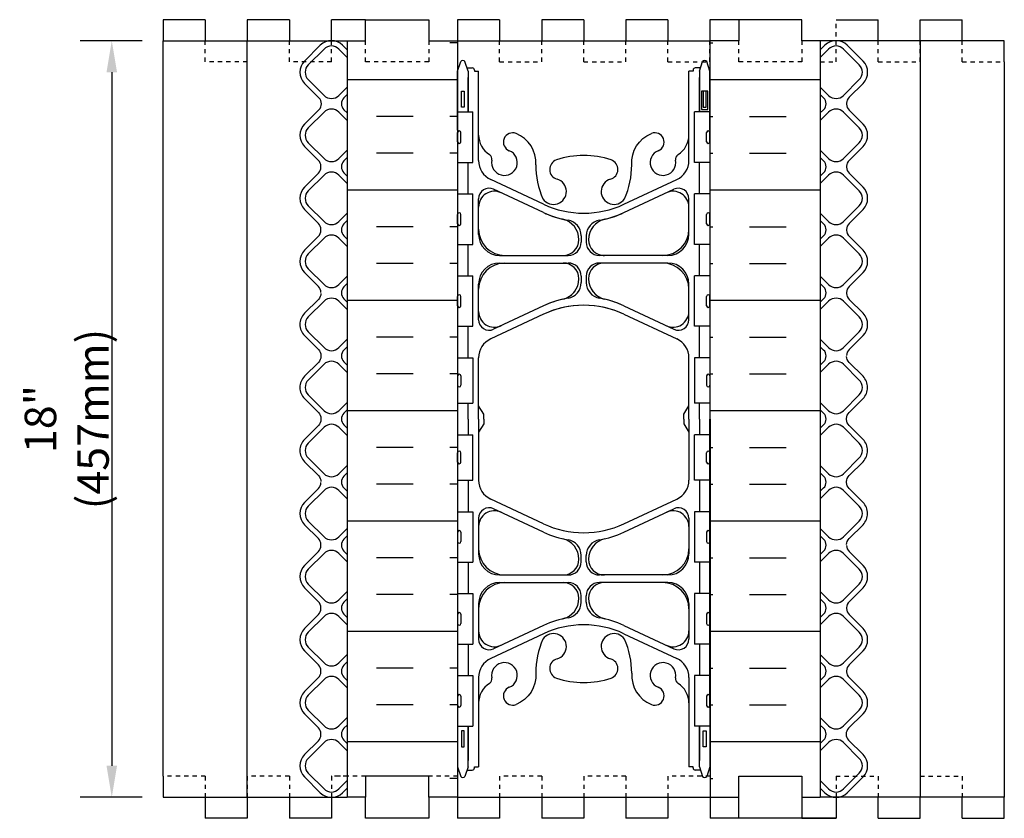
# Model space of a CAD drawing. Units: inches. Extents: x 119.9 to 176.4, y 124.9 to 162.5.
# Drawn here: x 119.9 to 143.4, y 133.7 to 152.7 of the extents above; entities that cross this region are included whole.
import ezdxf

# ---------------------------------------------------------------- set-up
doc = ezdxf.new("R2010")
doc.units = ezdxf.units.IN
doc.header["$MEASUREMENT"] = 0
doc.linetypes.add('DASHED2', pattern=[0.375, 0.25, -0.125])
for name, color, linetype in [('HATCH', 12, 'Continuous'), ('line25', 2, 'Continuous'), ('LINE50', 5, 'Continuous'), ('LINE9', 9, 'Continuous'), ('TEXT', 4, 'Continuous')]:
    doc.layers.add(name, color=color, linetype=linetype)
doc.styles.add('DIM', font='romans.shx', dxfattribs={"width": 0.7})
doc.dimstyles.new('ext_8', dxfattribs={"dimscale": 8, "dimtxt": 0.09375, "dimasz": 0.09375, "dimexe": 0.09375, "dimexo": 0.0625, "dimgap": 0.0625, "dimtad": 1, "dimdec": 1, "dimzin": 3, "dimdsep": 46, "dimlunit": 4, "dimtxsty": 'DIM', "dimcen": 0.09, "dimdle": 0.09375, "dimclrt": 4, "dimadec": 0, "dimazin": 0, "dimtfac": 1, "dimtdec": 1, "dimtmove": 2, "dimatfit": 3, "dimfxl": 1, "dimfrac": 2, "dimtolj": 1, "dimtzin": 0, "dimarcsym": 0})

# ---------------------------------------------------------------- blocks, each defined once
blk = doc.blocks.new('*D9')
at = {"layer": 'Defpoints', "color": 0, "transparency": 16777216}
for p in [(123.362, 152.24), (122.138, 134.24), (123.362, 134.24)]:
    blk.add_point(p, dxfattribs=at)
at = {"layer": 'TEXT', "color": 0, "lineweight": -2, "transparency": 16777216}
for p, q in [((122.862, 152.24), (121.388, 152.24)), ((122.138, 151.49), (122.138, 134.99)), ((122.862, 134.24), (121.388, 134.24))]:
    blk.add_line(p, q, dxfattribs=at)
at = {"layer": 'TEXT', "color": 0, "transparency": 16777216}
for points in [[(122.013, 151.49), (122.263, 151.49), (122.138, 152.24)], [(122.013, 134.99), (122.263, 134.99), (122.138, 134.24)]]:
    blk.add_solid(points, dxfattribs=at)
at = {"layer": 'TEXT', "color": 4, "transparency": 16777216, "insert": (121.067, 143.24), "char_height": 0.75, "attachment_point": 5, "rotation": 90, "style": 'DIM'}
blk.add_mtext('\\A1;18" (457mm)', dxfattribs=at)

msp = doc.modelspace()

# ---------------------------------------------------------------- hatches: boundary and pattern name
at = {"layer": 'HATCH'}
h = msp.add_hatch(dxfattribs=at)
h.set_pattern_fill('INSUL', color=256, scale=7, angle=180, style=0)
h.set_pattern_definition([(180, (54.0527, 43.6884), (-3e-16, -2.625), []), (180, (54.0527, 42.8134), (-3e-16, -2.625), [0.875, -0.875]), (180, (54.0527, 41.9384), (-3e-16, -2.625), [0.875, -0.875])])
h.paths.add_polyline_path([(130.3615, 152.2402), (129.674, 152.2402), (129.674, 151.7402), (128.174, 151.7402), (128.174, 152.2402), (127.7365, 152.2402), (127.7365, 134.2402), (128.174, 134.2402), (128.174, 134.7402), (129.674, 134.7402), (129.674, 134.2402), (130.3615, 134.2402)])
h = msp.add_hatch(dxfattribs=at)
h.set_pattern_fill('INSUL', color=256, scale=7, angle=180, style=0)
h.set_pattern_definition([(7e-15, (221.3, 43.6884), (3e-16, -2.625), []), (7e-15, (221.3, 42.8134), (3e-16, -2.625), [0.875, -0.875]), (7e-15, (221.3, 41.9384), (3e-16, -2.625), [0.875, -0.875])])
h.paths.add_polyline_path([(136.3662, 152.2402), (136.8037, 152.2402), (136.8037, 151.7402), (138.3037, 151.7402), (138.3037, 152.2402), (138.9912, 152.2402), (138.9861, 134.2402), (138.3037, 134.2402), (138.3037, 134.7402), (136.8037, 134.7402), (136.8037, 134.2402), (136.3662, 134.2402)])

# ---------------------------------------------------------------- linework, layer by layer
for p, q in [((130.3615, 152.2402), (136.3615, 152.2402)), ((127.0963, 152.1304), (126.7213, 151.7554)), ((127.7365, 152.0205), (127.6267, 152.1304)), ((139.0963, 152.1304), (138.9865, 152.0205)), ((140.0017, 151.7554), (139.6267, 152.1304)), ((126.7213, 151.2251), (127.0648, 150.8816)), ((139.6701, 150.8935), (140.0017, 151.2251)), ((127.6583, 150.8816), (127.7365, 150.9599)), ((138.9865, 150.9599), (139.0648, 150.8816)), ((127.0648, 150.5988), (126.7213, 150.2554)), ((127.7365, 150.5205), (127.6583, 150.5988)), ((139.0648, 150.5988), (138.9865, 150.5205)), ((139.6115, 150.752), (139.6115, 150.7284)), ((140.0017, 150.2554), (139.6701, 150.587)), ((126.7213, 149.7251), (127.0529, 149.3935)), ((139.6701, 149.3935), (140.0017, 149.7251)), ((127.6583, 149.3816), (127.7365, 149.4599)), ((138.9865, 149.4599), (139.0648, 149.3816)), ((127.1115, 149.2284), (127.1115, 149.252)), ((139.6115, 149.252), (139.6115, 149.2284)), ((127.0529, 149.087), (126.7213, 148.7554)), ((127.7365, 149.0205), (127.6583, 149.0988)), ((139.0648, 149.0988), (138.9865, 149.0205)), ((140.0017, 148.7554), (139.6701, 149.087)), ((126.7213, 148.2251), (127.0529, 147.8935)), ((139.6701, 147.8935), (140.0017, 148.2251)), ((127.1115, 147.7284), (127.1115, 147.752)), ((127.6583, 147.8816), (127.7365, 147.9599)), ((138.9865, 147.9599), (139.0648, 147.8816)), ((139.6115, 147.752), (139.6115, 147.7284)), ((127.0529, 147.587), (126.7213, 147.2554)), ((127.7365, 147.5205), (127.6583, 147.5988)), ((139.0648, 147.5988), (138.9865, 147.5205)), ((140.0017, 147.2554), (139.6701, 147.587)), ((126.7213, 146.7251), (127.0529, 146.3935)), ((139.6701, 146.3935), (140.0017, 146.7251)), ((127.6583, 146.3816), (127.7365, 146.4599)), ((139.0648, 146.3816), (138.9865, 146.4599)), ((127.7365, 146.0205), (127.6583, 146.0988)), ((139.0648, 146.0988), (138.9865, 146.0205)), ((139.6115, 146.252), (139.6115, 146.2284)), ((140.0017, 145.7554), (139.6701, 146.087)), ((139.6701, 144.8935), (140.0017, 145.2251)), ((127.6583, 144.8816), (127.7365, 144.9599)), ((138.9865, 144.9599), (139.0648, 144.8816)), ((127.7365, 144.5205), (127.6583, 144.5988)), ((139.0648, 144.5988), (138.9865, 144.5205)), ((127.6583, 143.3816), (127.7365, 143.4599)), ((138.9865, 143.4599), (139.0648, 143.3816)), ((127.7365, 143.0205), (127.6583, 143.0988)), ((139.0648, 143.0988), (138.9865, 143.0205)), ((127.6583, 141.8816), (127.7365, 141.9599)), ((138.9865, 141.9599), (139.0648, 141.8816)), ((127.0529, 141.587), (126.7213, 141.2554)), ((127.7365, 141.5205), (127.6583, 141.5988)), ((139.0648, 141.5988), (138.9865, 141.5205)), ((126.7213, 140.7251), (127.0529, 140.3935)), ((127.1115, 140.2284), (127.1115, 140.252)), ((127.6583, 140.3816), (127.7365, 140.4599)), ((138.9865, 140.4599), (139.0648, 140.3816)), ((127.0529, 140.087), (126.7213, 139.7554)), ((127.6583, 140.0988), (127.7365, 140.0205)), ((139.0648, 140.0988), (138.9865, 140.0205)), ((140.0017, 139.7554), (139.6701, 140.087)), ((126.7213, 139.2251), (127.0529, 138.8935)), ((139.6701, 138.8935), (140.0017, 139.2251)), ((127.6583, 138.8816), (127.7365, 138.9599)), ((138.9865, 138.9599), (139.0648, 138.8816)), ((127.1115, 138.7284), (127.1115, 138.752)), ((139.6115, 138.752), (139.6115, 138.7284)), ((127.0529, 138.587), (126.7213, 138.2554)), ((127.7365, 138.5205), (127.6583, 138.5988)), ((139.0648, 138.5988), (138.9865, 138.5205)), ((140.0017, 138.2554), (139.6701, 138.587)), ((126.7213, 137.7251), (127.0529, 137.3935)), ((139.6701, 137.3935), (140.0017, 137.7251)), ((127.6583, 137.3816), (127.7365, 137.4599)), ((138.9865, 137.4599), (139.0648, 137.3816)), ((127.1115, 137.2284), (127.1115, 137.252)), ((139.6115, 137.252), (139.6115, 137.2284)), ((127.0529, 137.087), (126.7213, 136.7554)), ((127.7365, 137.0205), (127.6583, 137.0988)), ((139.0648, 137.0988), (138.9865, 137.0205)), ((140.0017, 136.7554), (139.6701, 137.087)), ((126.7213, 136.2251), (127.0529, 135.8935)), ((139.6583, 135.8816), (140.0017, 136.2251)), ((127.6583, 135.8816), (127.7365, 135.9599)), ((138.9865, 135.9599), (139.0648, 135.8816)), ((127.0529, 135.587), (126.7213, 135.2554)), ((127.1115, 135.7284), (127.1115, 135.752)), ((127.7365, 135.5205), (127.6583, 135.5988)), ((139.0648, 135.5988), (138.9865, 135.5205)), ((140.0017, 135.2554), (139.6583, 135.5988)), ((126.7213, 134.7251), (127.0963, 134.3501)), ((139.6267, 134.3501), (140.0017, 134.7251)), ((127.6267, 134.3501), (127.7365, 134.4599)), ((138.9865, 134.4599), (139.0963, 134.3501)), ((130.3615, 134.2402), (136.3615, 134.2402))]:
    msp.add_line(p, q, dxfattribs=at)
for points in [[(127.7365, 151.8438), (127.5383, 152.042, 0.4142136), (127.1847, 152.042), (126.8097, 151.667, 0.4142136), (126.8097, 151.3134), (127.1847, 150.9384, 0.4142136), (127.5383, 150.9384), (127.7365, 151.1367)], [(138.9865, 151.1367), (139.1847, 150.9384, 0.4142136), (139.5383, 150.9384), (139.9133, 151.3134, 0.4142136), (139.9133, 151.667), (139.5383, 152.042, 0.4142136), (139.1847, 152.042), (138.9865, 151.8438)], [(127.7365, 150.3438), (127.5383, 150.542, 0.4142136), (127.1847, 150.542), (126.8097, 150.167, 0.4142136), (126.8097, 149.8134), (127.1847, 149.4384, 0.4142136), (127.5383, 149.4384), (127.7365, 149.6367)], [(138.9865, 149.6367), (139.1847, 149.4384, 0.4142136), (139.5383, 149.4384), (139.9133, 149.8134, 0.4142136), (139.9133, 150.167), (139.5383, 150.542, 0.4142136), (139.1847, 150.542), (138.9865, 150.3438)], [(127.7365, 148.8438), (127.5383, 149.042, 0.4142136), (127.1847, 149.042), (126.8097, 148.667, 0.4142136), (126.8097, 148.3134), (127.1847, 147.9384, 0.4142136), (127.5383, 147.9384), (127.7365, 148.1367)], [(138.9865, 148.1367), (139.1847, 147.9384, 0.4142136), (139.5383, 147.9384), (139.9133, 148.3134, 0.4142136), (139.9133, 148.667), (139.5383, 149.042, 0.4142136), (139.1847, 149.042), (138.9865, 148.8438)], [(127.7365, 147.3438), (127.5383, 147.542, 0.4142136), (127.1847, 147.542), (126.8097, 147.167, 0.4142136), (126.8097, 146.8134), (127.1847, 146.4384, 0.4142136), (127.5383, 146.4384), (127.7365, 146.6367)], [(138.9865, 146.6367), (139.1847, 146.4384, 0.4142136), (139.5383, 146.4384), (139.9133, 146.8134, 0.4142136), (139.9133, 147.167), (139.5383, 147.542, 0.4142136), (139.1847, 147.542), (138.9865, 147.3438)], [(138.9865, 146.6367), (139.1847, 146.4384, 0.4142136), (139.5383, 146.4384), (139.9133, 146.8134, 0.4142136), (139.9133, 147.167), (139.5383, 147.542, 0.4142136), (139.1847, 147.542), (138.9865, 147.3438)], [(127.1115, 146.2284, -0.1989124), (127.0529, 146.087), (126.7213, 145.7554, 0.4142136), (126.7213, 145.2251), (127.0529, 144.8935, -0.1989124), (127.1115, 144.752), (127.1115, 144.7284, -0.1989124), (127.0529, 144.587), (126.7213, 144.2554, 0.4142136), (126.7213, 143.7251), (127.0529, 143.3935, -0.1989124), (127.1115, 143.252), (127.1115, 143.2284, -0.1989124), (127.0529, 143.087), (126.7213, 142.7554, 0.4142136), (126.7213, 142.2251), (127.0529, 141.8935, -0.1989124), (127.1115, 141.752)], [(127.7365, 145.8438), (127.5383, 146.042, 0.4142136), (127.1847, 146.042), (126.8097, 145.667, 0.4142136), (126.8097, 145.3134), (127.1847, 144.9384, 0.4142136), (127.5383, 144.9384), (127.7365, 145.1367)], [(138.9865, 145.1367), (139.1847, 144.9384, 0.4142136), (139.5383, 144.9384), (139.9133, 145.3134, 0.4142136), (139.9133, 145.667), (139.5383, 146.042, 0.4142136), (139.1847, 146.042), (138.9865, 145.8438)], [(139.6115, 140.252, -0.1989124), (139.6701, 140.3935), (140.0017, 140.7251, 0.4142136), (140.0017, 141.2554), (139.6701, 141.587, -0.1989124), (139.6115, 141.7284), (139.6115, 141.752, -0.1989124), (139.6701, 141.8935), (140.0017, 142.2251, 0.4142136), (140.0017, 142.7554), (139.6701, 143.087, -0.1989124), (139.6115, 143.2284), (139.6115, 143.252, -0.1989124), (139.6701, 143.3935), (140.0017, 143.7251, 0.4142136), (140.0017, 144.2554), (139.6701, 144.587, -0.1989124), (139.6115, 144.7284)], [(127.7365, 144.3438), (127.5383, 144.542, 0.4142136), (127.1847, 144.542), (126.8097, 144.167, 0.4142136), (126.8097, 143.8134), (127.1847, 143.4384, 0.4142136), (127.5383, 143.4384), (127.7365, 143.6367)], [(138.9865, 143.6367), (139.1847, 143.4384, 0.4142136), (139.5383, 143.4384), (139.9133, 143.8134, 0.4142136), (139.9133, 144.167), (139.5383, 144.542, 0.4142136), (139.1847, 144.542), (138.9865, 144.3438)], [(127.7365, 142.8438), (127.5383, 143.042, 0.4142136), (127.1847, 143.042), (126.8097, 142.667, 0.4142136), (126.8097, 142.3134), (127.1847, 141.9384, 0.4142136), (127.5383, 141.9384), (127.7365, 142.1367)], [(138.9865, 142.1367), (139.1847, 141.9384, 0.4142136), (139.5383, 141.9384), (139.9133, 142.3134, 0.4142136), (139.9133, 142.667), (139.5383, 143.042, 0.4142136), (139.1847, 143.042), (138.9865, 142.8438)], [(127.7365, 141.3438), (127.5383, 141.542, 0.4142136), (127.1847, 141.542), (126.8097, 141.167, 0.4142136), (126.8097, 140.8134), (127.1847, 140.4384, 0.4142136), (127.5383, 140.4384), (127.7365, 140.6367)], [(138.9865, 140.6367), (139.1847, 140.4384, 0.4142136), (139.5383, 140.4384), (139.9133, 140.8134, 0.4142136), (139.9133, 141.167), (139.5383, 141.542, 0.4142136), (139.1847, 141.542), (138.9865, 141.3438)], [(127.7365, 139.8438), (127.5383, 140.042, 0.4142136), (127.1847, 140.042), (126.8097, 139.667, 0.4142136), (126.8097, 139.3134), (127.1847, 138.9384, 0.4142136), (127.5383, 138.9384), (127.7365, 139.1367)], [(127.7365, 139.8438), (127.5383, 140.042, 0.4142136), (127.1847, 140.042), (126.8097, 139.667, 0.4142136), (126.8097, 139.3134), (127.1847, 138.9384, 0.4142136), (127.5383, 138.9384), (127.7365, 139.1367)], [(138.9865, 139.1367), (139.1847, 138.9384, 0.4142136), (139.5383, 138.9384), (139.9133, 139.3134, 0.4142136), (139.9133, 139.667), (139.5383, 140.042, 0.4142136), (139.1847, 140.042), (138.9865, 139.8438)], [(127.7365, 138.3438), (127.5383, 138.542, 0.4142136), (127.1847, 138.542), (126.8097, 138.167, 0.4142136), (126.8097, 137.8134), (127.1847, 137.4384, 0.4142136), (127.5383, 137.4384), (127.7365, 137.6367)], [(138.9865, 137.6367), (139.1847, 137.4384, 0.4142136), (139.5383, 137.4384), (139.9133, 137.8134, 0.4142136), (139.9133, 138.167), (139.5383, 138.542, 0.4142136), (139.1847, 138.542), (138.9865, 138.3438)], [(127.7365, 136.8438), (127.5383, 137.042, 0.4142136), (127.1847, 137.042), (126.8097, 136.667, 0.4142136), (126.8097, 136.3134), (127.1847, 135.9384, 0.4142136), (127.5383, 135.9384), (127.7365, 136.1367)], [(138.9865, 136.1367), (139.1847, 135.9384, 0.4142136), (139.5383, 135.9384), (139.9133, 136.3134, 0.4142136), (139.9133, 136.667), (139.5383, 137.042, 0.4142136), (139.1847, 137.042), (138.9865, 136.8438)], [(127.7365, 135.3438), (127.5383, 135.542, 0.4142136), (127.1847, 135.542), (126.8097, 135.167, 0.4142136), (126.8097, 134.8134), (127.1847, 134.4384, 0.4142136), (127.5383, 134.4384), (127.7365, 134.6367)], [(138.9865, 134.6367), (139.1847, 134.4384, 0.4142136), (139.5383, 134.4384), (139.9133, 134.8134, 0.4142136), (139.9133, 135.167), (139.5383, 135.542, 0.4142136), (139.1847, 135.542), (138.9865, 135.3438)]]:
    msp.add_lwpolyline(points, format="xyb", dxfattribs=at)
for centre, radius, start, end in [((127.3615, 151.8652), 0.375, 45, 135), ((139.3615, 151.8652), 0.375, 45, 135), ((126.9865, 151.4902), 0.375, 135, 225), ((139.7365, 151.4902), 0.375, 315, 45), ((126.9233, 150.7402), 0.2, 315, 45), ((127.7997, 150.7402), 0.2, 135, 225), ((138.9233, 150.7402), 0.2, 315, 45), ((139.8115, 150.752), 0.2, 135, 180), ((139.8115, 150.7284), 0.2, 180, 225), ((126.9865, 149.9902), 0.375, 135, 225), ((139.7365, 149.9902), 0.375, 315, 45), ((126.9115, 149.252), 0.2, 0, 45), ((127.7997, 149.2402), 0.2, 135, 225), ((138.9233, 149.2402), 0.2, 315, 45), ((139.8115, 149.252), 0.2, 135, 180), ((126.9115, 149.2284), 0.2, 315, 0), ((139.8115, 149.2284), 0.2, 180, 225), ((126.9865, 148.4902), 0.375, 135, 225), ((139.7365, 148.4902), 0.375, 315, 45), ((126.9115, 147.752), 0.2, 0, 45), ((127.7997, 147.7402), 0.2, 135, 225), ((138.9233, 147.7402), 0.2, 315, 45), ((139.8115, 147.752), 0.2, 135, 180), ((126.9115, 147.7284), 0.2, 315, 0), ((139.8115, 147.7284), 0.2, 180, 225), ((126.9865, 146.9902), 0.375, 135, 225), ((139.7365, 146.9902), 0.375, 315, 45), ((126.9115, 146.252), 0.2, 0, 45), ((127.7997, 146.2402), 0.2, 135, 225), ((138.9233, 146.2402), 0.2, 315, 45), ((139.8115, 146.252), 0.2, 135, 180), ((139.8115, 146.2284), 0.2, 180, 225), ((139.7365, 145.4902), 0.375, 315, 45), ((127.7997, 144.7402), 0.2, 135, 225), ((138.9233, 144.7402), 0.2, 315, 45), ((139.8115, 144.752), 0.2, 135, 180), ((127.7997, 143.2402), 0.2, 135, 225), ((138.9233, 143.2402), 0.2, 315, 45), ((126.9115, 141.7284), 0.2, 315, 0), ((127.7997, 141.7402), 0.2, 135, 225), ((138.9233, 141.7402), 0.2, 315, 45), ((126.9865, 140.9902), 0.375, 135, 225), ((126.9115, 140.252), 0.2, 0, 45), ((127.7997, 140.2402), 0.2, 135, 225), ((138.9233, 140.2402), 0.2, 315, 45), ((126.9115, 140.2284), 0.2, 315, 0), ((139.8115, 140.2284), 0.2, 180, 225), ((126.9865, 139.4902), 0.375, 135, 225), ((139.7365, 139.4902), 0.375, 315, 45), ((126.9115, 138.752), 0.2, 0, 45), ((127.7997, 138.7402), 0.2, 135, 225), ((138.9233, 138.7402), 0.2, 315, 45), ((139.8115, 138.752), 0.2, 135, 180), ((126.9115, 138.7284), 0.2, 315, 0), ((139.8115, 138.7284), 0.2, 180, 225), ((126.9865, 137.9902), 0.375, 135, 225), ((139.7365, 137.9902), 0.375, 315, 45), ((126.9115, 137.252), 0.2, 0, 45), ((126.9115, 137.2284), 0.2, 315, 0), ((127.7997, 137.2402), 0.2, 135, 225), ((138.9233, 137.2402), 0.2, 315, 45), ((139.8115, 137.252), 0.2, 135, 180), ((139.8115, 137.2284), 0.2, 180, 225), ((126.9865, 136.4902), 0.375, 135, 225), ((139.7365, 136.4902), 0.375, 315, 45), ((126.9115, 135.752), 0.2, 0, 45), ((127.7997, 135.7402), 0.2, 135, 225), ((138.9233, 135.7402), 0.2, 315, 45), ((139.7997, 135.7402), 0.2, 135, 225), ((126.9115, 135.7284), 0.2, 315, 0), ((126.9865, 134.9902), 0.375, 135, 225), ((139.7365, 134.9902), 0.375, 315, 45), ((127.3615, 134.6152), 0.375, 225, 315), ((139.3615, 134.6152), 0.375, 225, 315)]:
    msp.add_arc(centre, radius, start, end, dxfattribs=at)
at = {"layer": 'line25'}
for p, q in [((123.3615, 134.7402), (123.3615, 152.2402)), ((125.3615, 134.2402), (125.3615, 152.2402)), ((141.3615, 152.2402), (141.3615, 134.2402)), ((143.3615, 151.7402), (143.3615, 134.2402)), ((130.3615, 150.5452), (130.7265, 150.5452)), ((130.7265, 149.3452), (130.7265, 150.5452)), ((136.3615, 150.5452), (135.9966, 150.5452)), ((135.9966, 149.3452), (135.9966, 150.5452)), ((130.3615, 149.3452), (130.7265, 149.3452)), ((136.3615, 149.3452), (135.9966, 149.3452)), ((130.3615, 148.5952), (130.7265, 148.5952)), ((130.7265, 147.3952), (130.7265, 148.5952)), ((135.9966, 147.3952), (135.9966, 148.5952)), ((136.3615, 148.5952), (135.9966, 148.5952)), ((130.3615, 147.3952), (130.7265, 147.3952)), ((136.3615, 147.3952), (135.9966, 147.3952)), ((130.3615, 146.6452), (130.7265, 146.6452)), ((130.7265, 145.4452), (130.7265, 146.6452)), ((136.3615, 146.6452), (135.9966, 146.6452)), ((135.9966, 145.4452), (135.9966, 146.6452)), ((130.3615, 145.4452), (130.7265, 145.4452)), ((136.3615, 145.4452), (135.9966, 145.4452)), ((130.3615, 144.6952), (130.7265, 144.6952)), ((130.7265, 144.6952), (130.7265, 143.6152)), ((136.3615, 144.6952), (135.9966, 144.6952)), ((135.9966, 144.6952), (135.9966, 143.6152)), ((130.3615, 143.6152), (130.7265, 143.6152)), ((136.3615, 143.6152), (135.9966, 143.6152)), ((130.3615, 142.8652), (130.7265, 142.8652)), ((130.7265, 141.7852), (130.7265, 142.8652)), ((136.3615, 142.8652), (135.9966, 142.8652)), ((135.9966, 141.7852), (135.9966, 142.8652)), ((130.3615, 141.7852), (130.7265, 141.7852)), ((136.3615, 141.7852), (135.9966, 141.7852)), ((130.3615, 141.0352), (130.7265, 141.0352)), ((130.7265, 141.0352), (130.7265, 139.8352)), ((136.3615, 141.0352), (135.9966, 141.0352)), ((135.9966, 141.0352), (135.9966, 139.8352)), ((130.3615, 139.8352), (130.7265, 139.8352)), ((136.3615, 139.8352), (135.9966, 139.8352)), ((130.3615, 139.0852), (130.7265, 139.0852)), ((130.7265, 139.0852), (130.7265, 137.8852)), ((135.9966, 139.0852), (135.9966, 137.8852)), ((136.3615, 139.0852), (135.9966, 139.0852)), ((130.3615, 137.8852), (130.7265, 137.8852)), ((136.3615, 137.8852), (135.9966, 137.8852)), ((130.3615, 137.1352), (130.7265, 137.1352)), ((130.7265, 137.1352), (130.7265, 135.9352)), ((136.3615, 137.1352), (135.9966, 137.1352)), ((135.9966, 137.1352), (135.9966, 135.9352)), ((130.3615, 135.9352), (130.7265, 135.9352)), ((136.3615, 135.9352), (135.9966, 135.9352))]:
    msp.add_line(p, q, dxfattribs=at)
for points in [[(130.3615, 152.2402), (130.3615, 134.2402)], [(136.3615, 152.2402), (136.3666, 134.2402)]]:
    msp.add_lwpolyline(points, dxfattribs=at)
at = {"layer": 'LINE50'}
for p, q in [((127.7365, 152.2402), (127.7365, 134.2402)), ((127.7365, 152.2402), (127.7365, 134.2402)), ((138.9865, 152.2402), (138.9865, 134.2402)), ((138.9865, 152.2402), (138.9865, 152.2402)), ((138.9865, 152.2402), (138.9865, 134.2402)), ((127.7365, 134.2402), (127.7365, 134.2402)), ((127.7365, 134.2402), (127.7365, 134.2402))]:
    msp.add_line(p, q, dxfattribs=at)
for points in [[(127.7365, 152.2402), (128.174, 152.2402), (128.174, 152.7402), (129.674, 152.7402), (129.674, 152.2402), (130.3615, 152.2402)], [(138.9865, 152.2402), (138.549, 152.2402), (138.549, 152.7402), (137.049, 152.7402), (137.049, 152.2402), (136.3615, 152.2402)], [(130.3615, 134.2402), (129.674, 134.2402), (129.674, 134.7402), (128.174, 134.7402), (128.174, 134.2402), (127.7365, 134.2402)], [(136.3615, 134.2402), (137.049, 134.2402), (137.049, 134.7402), (138.549, 134.7402), (138.549, 134.2402), (138.9865, 134.2402)]]:
    msp.add_lwpolyline(points, dxfattribs=at)
at = {"layer": 'LINE9'}
for p, q in [((123.3615, 152.7402), (123.3615, 152.2402)), ((124.3615, 152.7402), (123.3615, 152.7402)), ((124.3615, 152.7402), (124.3615, 152.2402)), ((125.3615, 152.7402), (125.3615, 152.2402)), ((126.3615, 152.7402), (125.3615, 152.7402)), ((126.3615, 152.7402), (126.3615, 152.2402)), ((127.3615, 152.2402), (127.3615, 152.7402)), ((128.174, 152.7402), (127.3615, 152.7402)), ((131.3615, 152.7402), (130.3615, 152.7402)), ((130.3615, 152.7402), (130.3615, 152.2402)), ((131.3615, 152.7402), (131.3615, 152.2402)), ((133.3615, 152.7402), (132.3615, 152.7402)), ((132.3615, 152.7402), (132.3615, 152.2402)), ((133.3615, 152.7402), (133.3615, 152.2402)), ((135.3615, 152.7402), (134.3615, 152.7402)), ((134.3615, 152.7402), (134.3615, 152.2402)), ((135.3615, 152.7402), (135.3615, 152.2402)), ((136.3615, 152.7402), (136.3615, 152.2402)), ((137.049, 152.7402), (136.3615, 152.7402)), ((139.3615, 152.7402), (140.3615, 152.7402)), ((140.3615, 152.2402), (140.3615, 152.7402)), ((141.3615, 152.7402), (142.3615, 152.7402)), ((141.3615, 152.2402), (141.3615, 152.7402)), ((142.3615, 152.2402), (142.3615, 152.7402)), ((123.3615, 151.7402), (123.3615, 152.2402)), ((123.3615, 152.2402), (127.7365, 152.2402)), ((125.3615, 151.7402), (125.3615, 152.2402)), ((143.3615, 152.2402), (138.9865, 152.2402)), ((143.3615, 151.7402), (143.3615, 152.2402)), ((130.3615, 151.5115), (130.4365, 151.7415)), ((130.6115, 151.5115), (130.5365, 151.7415)), ((136.1115, 151.5115), (136.1865, 151.7415)), ((136.3615, 151.5115), (136.2865, 151.7415)), ((130.5854, 151.5915), (130.7115, 151.5915)), ((130.6115, 151.5115), (130.6115, 150.5452)), ((130.7615, 151.5415), (130.7615, 151.5115)), ((130.7615, 151.5415), (130.7615, 151.5415)), ((130.7615, 151.5115), (130.8615, 151.5115)), ((130.8615, 149.3895), (130.8615, 151.5115)), ((135.9615, 151.5115), (135.8615, 151.5115)), ((135.8615, 149.3895), (135.8615, 151.5115)), ((135.9615, 151.5415), (135.9615, 151.5115)), ((135.9615, 151.5415), (135.9615, 151.5415)), ((136.1376, 151.5915), (136.0115, 151.5915)), ((136.1115, 151.5115), (136.1115, 150.5452)), ((130.4015, 150.0952), (130.4015, 150.0952)), ((136.3215, 150.0952), (136.3215, 150.0952)), ((130.3615, 149.8352), (130.3615, 150.0552)), ((130.3615, 150.0002), (130.3615, 150.0002)), ((130.3615, 149.8902), (130.3615, 149.8902)), ((130.4415, 149.8352), (130.4415, 150.0552)), ((136.2815, 149.8352), (136.2815, 150.0552)), ((136.3615, 149.8352), (136.3615, 150.0552)), ((136.3615, 150.0002), (136.3615, 150.0002)), ((136.3615, 149.8902), (136.3615, 149.8902)), ((130.4015, 149.7952), (130.4015, 149.7952)), ((136.3215, 149.7952), (136.3215, 149.7952)), ((132.4078, 148.3478), (131.1496, 148.9367)), ((132.4078, 148.3478), (131.1496, 148.9367)), ((134.3152, 148.3478), (135.5734, 148.9367)), ((134.3152, 148.3478), (135.5734, 148.9367)), ((132.4078, 148.1491), (131.2175, 148.7062)), ((132.4078, 148.1491), (131.2175, 148.7062)), ((134.3152, 148.1491), (135.5055, 148.7062)), ((134.3152, 148.1491), (135.5055, 148.7062)), ((130.8615, 147.6315), (130.8615, 148.4797)), ((135.8615, 147.6315), (135.8615, 148.4797)), ((130.3615, 147.8852), (130.3615, 148.1052)), ((130.3615, 148.0502), (130.3615, 148.0502)), ((130.4015, 148.1452), (130.4015, 148.1452)), ((130.4415, 147.8852), (130.4415, 148.1052)), ((136.2815, 147.8852), (136.2815, 148.1052)), ((136.3215, 148.1452), (136.3215, 148.1452)), ((136.3615, 147.8852), (136.3615, 148.1052)), ((136.3615, 148.0502), (136.3615, 148.0502)), ((130.3615, 147.9402), (130.3615, 147.9402)), ((130.4015, 147.8452), (130.4015, 147.8452)), ((136.3215, 147.8452), (136.3215, 147.8452)), ((136.3615, 147.9402), (136.3615, 147.9402)), ((133.2465, 147.5065), (133.2465, 147.5066)), ((133.3015, 147.5983), (133.3015, 147.444)), ((133.4215, 147.5983), (133.4215, 147.444)), ((133.4765, 147.5065), (133.4765, 147.5066)), ((131.3615, 147.1315), (132.989, 147.1315)), ((131.3615, 147.1315), (132.8715, 147.1315)), ((135.3615, 147.1315), (133.734, 147.1315)), ((135.3615, 147.1315), (133.8515, 147.1315)), ((131.3615, 146.9515), (132.989, 146.9515)), ((131.3615, 146.9515), (132.8715, 146.9515)), ((135.3615, 146.9515), (133.734, 146.9515)), ((135.3615, 146.9515), (133.8515, 146.9515)), ((133.3015, 146.639), (133.3015, 146.4847)), ((133.4215, 146.639), (133.4215, 146.4847)), ((130.8615, 145.6032), (130.8615, 146.4515)), ((135.8615, 145.6032), (135.8615, 146.4515)), ((130.3615, 145.9352), (130.3615, 146.1552)), ((130.3615, 146.1002), (130.3615, 146.1002)), ((130.4015, 146.1952), (130.4015, 146.1952)), ((130.4415, 145.9352), (130.4415, 146.1552)), ((136.2815, 145.9352), (136.2815, 146.1552)), ((136.3215, 146.1952), (136.3215, 146.1952)), ((136.3615, 145.9352), (136.3615, 146.1552)), ((136.3615, 146.1002), (136.3615, 146.1002)), ((130.3615, 145.9902), (130.3615, 145.9902)), ((130.4015, 145.8952), (130.4015, 145.8952)), ((132.4078, 145.9339), (131.2175, 145.3768)), ((132.4078, 145.9339), (131.2175, 145.3768)), ((134.3152, 145.9339), (135.5055, 145.3768)), ((134.3152, 145.9339), (135.5055, 145.3768)), ((136.3215, 145.8952), (136.3215, 145.8952)), ((136.3615, 145.9902), (136.3615, 145.9902)), ((132.4078, 145.7351), (131.1496, 145.1463)), ((132.4078, 145.7351), (131.1496, 145.1463)), ((134.3152, 145.7351), (135.5734, 145.1463)), ((134.3152, 145.7351), (135.5734, 145.1463)), ((130.8615, 143.2402), (130.8615, 144.6934)), ((135.8615, 143.2402), (135.8615, 144.6934)), ((130.3615, 144.2652), (130.3615, 144.0452)), ((130.4015, 144.3052), (130.4015, 144.3052)), ((130.4415, 144.2652), (130.4415, 144.0452)), ((136.2815, 144.2652), (136.2815, 144.0452)), ((136.3215, 144.3052), (136.3215, 144.3052)), ((136.3615, 144.2652), (136.3615, 144.0452)), ((130.3615, 144.2102), (130.3615, 144.2102)), ((130.3615, 144.1002), (130.3615, 144.1002)), ((130.4015, 144.0052), (130.4015, 144.0052)), ((136.3215, 144.0052), (136.3215, 144.0052)), ((136.3615, 144.2102), (136.3615, 144.2102)), ((136.3615, 144.1002), (136.3615, 144.1002)), ((130.9815, 143.3526), (130.8615, 143.5526)), ((135.7415, 143.3526), (135.8615, 143.5526)), ((130.9815, 143.2402), (130.9815, 143.3526)), ((135.7415, 143.2402), (135.7415, 143.3526)), ((130.8615, 143.2402), (130.8615, 141.787)), ((130.9815, 143.1279), (130.8615, 142.9279)), ((130.9815, 143.2402), (130.9815, 143.1279)), ((135.7415, 143.2402), (135.7415, 143.1279)), ((135.7415, 143.1279), (135.8615, 142.9279)), ((135.8615, 143.2402), (135.8615, 141.787)), ((130.3615, 142.2152), (130.3615, 142.4352)), ((130.3615, 142.3802), (130.3615, 142.3802)), ((130.4015, 142.4752), (130.4015, 142.4752)), ((130.4415, 142.2152), (130.4415, 142.4352)), ((136.2815, 142.2152), (136.2815, 142.4352)), ((136.3215, 142.4752), (136.3215, 142.4752)), ((136.3615, 142.2152), (136.3615, 142.4352)), ((136.3615, 142.3802), (136.3615, 142.3802)), ((130.3615, 142.2702), (130.3615, 142.2702)), ((130.4015, 142.1752), (130.4015, 142.1752)), ((136.3215, 142.1752), (136.3215, 142.1752)), ((136.3615, 142.2702), (136.3615, 142.2702)), ((132.4078, 140.7453), (131.1496, 141.3341)), ((134.3152, 140.7453), (135.5734, 141.3341)), ((132.4078, 140.5466), (131.2175, 141.1036)), ((134.3152, 140.5466), (135.5055, 141.1036)), ((130.8615, 140.8772), (130.8615, 140.029)), ((135.8615, 140.8772), (135.8615, 140.029)), ((130.3615, 140.5452), (130.3615, 140.3252)), ((130.3615, 140.4902), (130.3615, 140.4902)), ((130.4015, 140.5852), (130.4015, 140.5852)), ((130.4415, 140.5452), (130.4415, 140.3252)), ((136.2815, 140.5452), (136.2815, 140.3252)), ((136.3215, 140.5852), (136.3215, 140.5852)), ((136.3615, 140.5452), (136.3615, 140.3252)), ((136.3615, 140.4902), (136.3615, 140.4902)), ((130.3615, 140.3802), (130.3615, 140.3802)), ((130.4015, 140.2852), (130.4015, 140.2852)), ((136.3215, 140.2852), (136.3215, 140.2852)), ((136.3615, 140.3802), (136.3615, 140.3802)), ((133.3015, 139.8415), (133.3015, 139.9957)), ((133.4215, 139.8415), (133.4215, 139.9957)), ((131.3615, 139.529), (132.989, 139.529)), ((131.3615, 139.349), (132.989, 139.349)), ((135.3615, 139.529), (133.734, 139.529)), ((135.3615, 139.349), (133.734, 139.349)), ((130.8615, 138.849), (130.8615, 138.0007)), ((133.2465, 138.974), (133.2465, 138.9738)), ((133.3015, 138.8822), (133.3015, 139.0365)), ((133.4215, 138.8822), (133.4215, 139.0365)), ((133.4765, 138.974), (133.4765, 138.9738)), ((135.8615, 138.849), (135.8615, 138.0007)), ((130.3615, 138.5952), (130.3615, 138.3752)), ((130.3615, 138.5402), (130.3615, 138.5402)), ((130.3615, 138.4302), (130.3615, 138.4302)), ((130.4415, 138.5952), (130.4415, 138.3752)), ((136.2815, 138.5952), (136.2815, 138.3752)), ((136.3615, 138.5952), (136.3615, 138.3752)), ((136.3615, 138.5402), (136.3615, 138.5402)), ((136.3615, 138.4302), (136.3615, 138.4302)), ((130.4015, 138.3352), (130.4015, 138.3352)), ((132.4078, 138.3313), (131.2175, 137.7743)), ((134.3152, 138.3313), (135.5055, 137.7743)), ((136.3215, 138.3352), (136.3215, 138.3352)), ((132.4078, 138.1326), (131.1496, 137.5438)), ((134.3152, 138.1326), (135.5734, 137.5438)), ((130.8615, 137.0909), (130.8615, 134.969)), ((135.8615, 137.0909), (135.8615, 134.969)), ((130.3615, 136.6452), (130.3615, 136.4252)), ((130.3615, 136.5902), (130.3615, 136.5902)), ((130.4015, 136.6852), (130.4015, 136.6852)), ((130.4415, 136.6452), (130.4415, 136.4252)), ((136.2815, 136.6452), (136.2815, 136.4252)), ((136.3215, 136.6852), (136.3215, 136.6852)), ((136.3615, 136.6452), (136.3615, 136.4252)), ((136.3615, 136.5902), (136.3615, 136.5902)), ((130.3615, 136.4802), (130.3615, 136.4802)), ((130.4015, 136.3852), (130.4015, 136.3852)), ((136.3215, 136.3852), (136.3215, 136.3852)), ((136.3615, 136.4802), (136.3615, 136.4802)), ((130.6115, 134.969), (130.6115, 135.9352)), ((136.1115, 134.969), (136.1115, 135.9352)), ((130.3615, 134.969), (130.4365, 134.739)), ((130.6115, 134.969), (130.5365, 134.739)), ((130.5854, 134.889), (130.7115, 134.889)), ((130.7615, 134.939), (130.7615, 134.969)), ((130.7615, 134.969), (130.8615, 134.969)), ((130.7615, 134.939), (130.7615, 134.939)), ((135.9615, 134.969), (135.8615, 134.969)), ((135.9615, 134.939), (135.9615, 134.969)), ((135.9615, 134.939), (135.9615, 134.939)), ((136.1376, 134.889), (136.0115, 134.889)), ((136.1115, 134.969), (136.1865, 134.739)), ((136.3615, 134.969), (136.2865, 134.739)), ((123.3615, 134.7402), (123.3615, 134.2402)), ((143.3615, 134.7402), (143.3615, 134.2402)), ((123.3615, 134.2402), (127.7365, 134.2402)), ((124.3615, 134.2402), (124.3615, 133.7402)), ((125.3615, 134.2402), (125.3615, 133.7402)), ((126.3615, 134.2402), (126.3615, 133.7402)), ((127.3615, 134.2402), (127.3615, 133.7402)), ((130.3615, 134.2402), (130.3615, 133.7402)), ((131.3615, 134.2402), (131.3615, 133.7402)), ((132.3615, 134.2402), (132.3615, 133.7402)), ((133.3615, 134.2402), (133.3615, 133.7402)), ((134.3615, 134.2402), (134.3615, 133.7402)), ((135.3615, 134.2402), (135.3615, 133.7402)), ((136.3664, 134.243), (136.3664, 133.743)), ((143.3615, 134.2402), (138.9865, 134.2402)), ((139.3615, 134.2402), (139.3615, 133.7402)), ((139.3615, 134.2402), (139.3615, 133.7402)), ((140.3615, 133.7402), (140.3615, 134.2402)), ((141.3615, 133.7402), (141.3615, 134.2402)), ((142.3615, 133.7402), (142.3615, 134.2402)), ((143.3615, 133.7402), (143.3615, 134.2402)), ((125.3615, 133.7402), (124.3615, 133.7402)), ((127.3615, 133.7402), (126.3615, 133.7402)), ((129.3615, 133.7402), (128.3615, 133.7402)), ((131.3615, 133.7402), (130.3615, 133.7402)), ((133.3615, 133.7402), (132.3615, 133.7402)), ((135.3615, 133.7402), (134.3615, 133.7402)), ((137.049, 133.7402), (136.3664, 133.743)), ((139.3615, 133.7402), (138.3615, 133.7402)), ((138.549, 133.7402), (139.3615, 133.7402)), ((140.3615, 133.7402), (141.3615, 133.7402)), ((142.3615, 133.7402), (143.3615, 133.7402))]:
    msp.add_line(p, q, dxfattribs=at)
at = {"layer": 'LINE9', "linetype": 'DASHED2', "ltscale": 0.15}
for p, q in [((139.3615, 151.7402), (139.3615, 152.7402)), ((124.3615, 151.7402), (124.3615, 152.2402)), ((126.3615, 151.7402), (126.3615, 152.2402)), ((127.3615, 151.7402), (127.3615, 152.2402)), ((131.3615, 151.7402), (131.3615, 152.2402)), ((132.3615, 151.7402), (132.3615, 152.2402)), ((133.3615, 151.7402), (133.3615, 152.2402)), ((134.3615, 151.7402), (134.3615, 152.2402)), ((135.3615, 151.7402), (135.3615, 152.2402)), ((136.3615, 151.7402), (136.3615, 152.2402)), ((140.3615, 151.7402), (140.3615, 152.2402)), ((141.3615, 151.7402), (141.3615, 152.2402)), ((142.3615, 151.7402), (142.3615, 152.2402)), ((125.3615, 151.7402), (124.3615, 151.7402)), ((127.3615, 151.7402), (126.3615, 151.7402)), ((131.3615, 151.7402), (132.3615, 151.7402)), ((133.3615, 151.7402), (134.3615, 151.7402)), ((135.3615, 151.7402), (136.3615, 151.7402)), ((138.9865, 151.7402), (139.3615, 151.7402)), ((140.3615, 151.7402), (141.3615, 151.7402)), ((142.3615, 151.7402), (143.3615, 151.7402)), ((124.3615, 134.7402), (123.3615, 134.7402)), ((124.3615, 134.7402), (124.3615, 134.2402)), ((126.3615, 134.7402), (125.3615, 134.7402)), ((125.3615, 134.7402), (125.3615, 134.2402)), ((126.3615, 134.7402), (126.3615, 134.2402)), ((127.3615, 134.7402), (127.3615, 134.2402)), ((127.7365, 134.7402), (127.3615, 134.7402)), ((128.174, 134.7402), (127.3615, 134.7402)), ((130.3615, 134.7402), (129.674, 134.7402)), ((132.3615, 134.7402), (131.3615, 134.7402)), ((131.3615, 134.7402), (131.3615, 134.2402)), ((132.3615, 134.7402), (132.3615, 134.2402)), ((134.3615, 134.7402), (133.3615, 134.7402)), ((133.3615, 134.7402), (133.3615, 134.2402)), ((134.3615, 134.7402), (134.3615, 134.2402)), ((136.3615, 134.7402), (135.3615, 134.7402)), ((135.3615, 134.7402), (135.3615, 134.2402)), ((139.3615, 134.7402), (140.3615, 134.7402)), ((139.3615, 134.7402), (139.3615, 134.2402)), ((140.3615, 134.7402), (140.3615, 134.2402)), ((141.3615, 134.7402), (141.3615, 134.2402)), ((141.3615, 134.7402), (142.3615, 134.7402)), ((142.3615, 134.7402), (142.3615, 134.2402))]:
    msp.add_line(p, q, dxfattribs=at)
for points in [[(129.674, 152.2402), (129.674, 152.2402), (129.674, 151.7402), (128.174, 151.7402), (128.174, 152.2402), (128.174, 152.2402)], [(138.549, 152.2402), (138.549, 152.2402), (138.549, 151.7402), (137.049, 151.7402), (137.049, 152.2402), (137.049, 152.2402)]]:
    msp.add_lwpolyline(points, dxfattribs=at)
at = {"layer": 'LINE9'}
for points in [[(130.3615, 150.1115), (130.3615, 151.5115)], [(136.3615, 150.1115), (136.3615, 151.5115)], [(130.6115, 150.5452), (130.6115, 151.3615)], [(136.1115, 150.5452), (136.1115, 151.3615)], [(130.3615, 150.1115), (130.3615, 134.969)], [(136.3615, 150.1115), (136.3615, 143.2402)], [(130.6115, 148.5952), (130.6115, 149.3452)], [(136.1115, 148.5952), (136.1115, 149.3452)], [(130.6115, 146.6452), (130.6115, 147.3952)], [(136.1115, 146.6452), (136.1115, 147.3952)], [(130.6115, 144.6952), (130.6115, 145.4452)], [(136.1115, 144.6952), (136.1115, 145.4452)], [(130.6115, 143.2402), (130.6115, 143.6152)], [(136.1115, 143.2402), (136.1115, 143.6152)], [(130.6115, 143.2402), (130.6115, 142.8652)], [(136.1115, 143.2402), (136.1115, 142.8652)], [(136.3615, 136.369), (136.3615, 143.2402)], [(130.6115, 141.7852), (130.6115, 141.0352)], [(136.1115, 141.7852), (136.1115, 141.0352)], [(130.6115, 139.8352), (130.6115, 139.0852)], [(136.1115, 139.8352), (136.1115, 139.0852)], [(130.6115, 137.8852), (130.6115, 137.1352)], [(136.1115, 137.8852), (136.1115, 137.1352)], [(136.3615, 136.369), (136.3615, 134.969)], [(130.6115, 135.9352), (130.6115, 135.119)], [(136.1115, 135.9352), (136.1115, 135.119)]]:
    msp.add_lwpolyline(points, dxfattribs=at)
for points in [[(130.5215, 150.6615), (130.4515, 150.6615), (130.4515, 151.0415), (130.5215, 151.0415)], [(136.1615, 150.6015), (136.3115, 150.6015), (136.3115, 151.0415), (136.1615, 151.0415)], [(136.2015, 150.6615), (136.2715, 150.6615), (136.2715, 151.0415), (136.2015, 151.0415)], [(130.5215, 135.819), (130.4515, 135.819), (130.4515, 135.439), (130.5215, 135.439)], [(136.2015, 135.819), (136.2715, 135.819), (136.2715, 135.439), (136.2015, 135.439)]]:
    msp.add_lwpolyline(points, close=True, dxfattribs=at)
for points in [[(132.2198, 149.2901, 0.3253125), (131.7532, 150.0322)], [(134.5032, 149.2901, -0.3253125), (134.9698, 150.0322)], [(132.2198, 137.1904, -0.3253125), (131.7532, 136.4482)], [(134.5032, 137.1904, 0.3253125), (134.9698, 136.4482)]]:
    msp.add_lwpolyline(points, format="xyb", dxfattribs=at)
at = {"layer": 'LINE9', "linetype": 'Continuous', "ltscale": 0.15}
for points in [[(129.674, 134.2402), (129.674, 134.2402), (129.674, 133.7402), (128.174, 133.7402), (128.174, 134.2402), (128.174, 134.2402)], [(138.549, 134.2402), (138.549, 134.2402), (138.549, 133.7402), (137.049, 133.7402), (137.049, 134.2402), (137.049, 134.2402)]]:
    msp.add_lwpolyline(points, dxfattribs=at)
at = {"layer": 'LINE9'}
for centre, radius, start, end in [((130.4865, 151.7148), 0.0567, 28.07249, 151.92751), ((136.2365, 151.7148), 0.0567, 28.07249, 151.92751), ((130.7115, 151.5415), 0.05, 0, 90), ((136.0115, 151.5415), 0.05, 90, 180), ((130.4015, 150.0552), 0.04, 90, 180), ((130.4015, 150.0552), 0.04, 360, 90), ((136.3215, 150.0552), 0.04, 90, 180), ((136.3215, 150.0552), 0.04, 0, 90), ((131.4115, 149.9962), 0.55, 180, 238.0732), ((131.6715, 149.828), 0.22, 68.19625, 248.19625), ((135.0515, 149.828), 0.22, 291.80375, 111.80375), ((135.3115, 149.9962), 0.55, 301.9268, 0), ((130.4015, 149.8352), 0.04, 180, 270), ((130.4015, 149.8352), 0.04, 270, 0), ((131.4765, 149.3405), 0.305, 168.90556, 68.19625), ((135.2465, 149.3405), 0.305, 111.80375, 11.09444), ((136.3215, 149.8352), 0.04, 180, 270), ((136.3215, 149.8352), 0.04, 270, 0), ((131.3615, 149.3895), 0.5, 180, 244.92041), ((131.0545, 149.4233), 0.125, 348.90556, 58.0732), ((132.7907, 149.1764), 0.24, 108.92296, 254.27465), ((133.3615, 147.5115), 2, 90, 108.92296), ((133.3615, 147.5115), 2, 71.07704, 90), ((133.9323, 149.1764), 0.24, 285.72535, 71.07704), ((135.6685, 149.4233), 0.125, 121.9268, 191.09444), ((135.3615, 149.3895), 0.5, 295.07959, 0), ((134.2198, 149.2906), 2, 180.01456, 203.96383), ((132.5032, 149.2906), 2, 336.03617, 359.98544), ((132.643, 148.6518), 0.305, 214.67032, 74.27465), ((134.08, 148.6518), 0.305, 105.72535, 325.32968), ((131.1115, 148.4797), 0.25, 64.92041, 180), ((135.6115, 148.4797), 0.25, 0, 115.07959), ((131.2365, 148.2832), 0.375, 64.92041, 180), ((131.2365, 148.2832), 0.375, 64.92041, 180), ((135.4865, 148.2832), 0.375, 0, 115.07959), ((135.4865, 148.2832), 0.375, 0, 115.07959), ((133.3615, 150.3857), 2.25, 244.92041, 270), ((133.3615, 150.3857), 2.25, 270, 295.07959), ((130.4015, 148.1052), 0.04, 90, 180), ((130.4015, 148.1052), 0.04, 360, 90), ((133.3615, 150.187), 2.25, 244.92041, 260.46127), ((133.3615, 150.187), 2.25, 244.92041, 256.74618), ((132.7465, 147.5066), 0.5, 0, 77.0773), ((133.9765, 147.5066), 0.5, 102.9227, 180), ((133.3615, 150.187), 2.25, 279.53873, 295.07959), ((133.3615, 150.187), 2.25, 283.25382, 295.07959), ((136.3215, 148.1052), 0.04, 90, 180), ((136.3215, 148.1052), 0.04, 0, 90), ((130.4015, 147.8852), 0.04, 180, 270), ((130.4015, 147.8852), 0.04, 270, 0), ((131.4865, 147.7565), 0.625, 180, 270), ((131.4865, 147.7565), 0.625, 180, 270), ((132.9265, 147.5983), 0.375, 360, 80.46127), ((133.7965, 147.5983), 0.375, 99.53873, 180), ((135.2365, 147.7565), 0.625, 270, 0), ((135.2365, 147.7565), 0.625, 270, 0), ((136.3215, 147.8852), 0.04, 180, 270), ((136.3215, 147.8852), 0.04, 270, 0), ((131.3615, 147.6315), 0.5, 180, 270), ((131.3615, 147.6315), 0.5, 180, 270), ((132.8715, 147.5065), 0.375, 270, 0), ((133.8515, 147.5065), 0.375, 180, 270), ((135.3615, 147.6315), 0.5, 270, 0), ((135.3615, 147.6315), 0.5, 270, 0), ((132.989, 147.444), 0.3125, 270, 0), ((133.734, 147.444), 0.3125, 180, 270), ((132.8715, 147.5065), 0.375, 270, 289.58213), ((133.8515, 147.5065), 0.375, 250.41787, 270), ((131.4865, 146.3265), 0.625, 90, 180), ((131.3615, 146.4515), 0.5, 90, 180), ((131.4865, 146.3265), 0.625, 90, 180), ((131.3615, 146.4515), 0.5, 90, 180), ((132.8715, 146.5765), 0.375, 0, 90), ((132.8715, 146.5765), 0.375, 63.18819, 90), ((132.989, 146.639), 0.3125, 0, 90), ((133.734, 146.639), 0.3125, 90, 180), ((133.8515, 146.5765), 0.375, 90, 180), ((133.8515, 146.5765), 0.375, 90, 116.81181), ((135.2365, 146.3265), 0.625, 360, 90), ((135.2365, 146.3265), 0.625, 360, 90), ((135.3615, 146.4515), 0.5, 0, 90), ((135.3615, 146.4515), 0.5, 0, 90), ((132.7465, 146.5764), 0.5, 282.9227, 0), ((133.9765, 146.5764), 0.5, 180, 257.0773), ((132.9265, 146.4847), 0.375, 279.53873, 0), ((133.7965, 146.4847), 0.375, 180, 260.46127), ((130.4015, 146.1552), 0.04, 90, 180), ((130.4015, 146.1552), 0.04, 360, 90), ((133.3615, 143.896), 2.25, 99.53873, 115.07959), ((132.7465, 146.5764), 0.5, 282.9227, 324.40062), ((133.9765, 146.5764), 0.5, 215.59938, 257.0773), ((133.3615, 143.896), 2.25, 64.92041, 80.46127), ((136.3215, 146.1552), 0.04, 90, 180), ((136.3215, 146.1552), 0.04, 0, 90), ((130.4015, 145.9352), 0.04, 180, 270), ((130.4015, 145.9352), 0.04, 270, 0), ((133.3615, 143.896), 2.25, 102.9227, 115.07959), ((133.3615, 143.6973), 2.25, 90, 115.07959), ((133.3615, 143.6973), 2.25, 93.74279, 115.07959), ((133.3615, 143.6973), 2.25, 64.92041, 90), ((133.3615, 143.6973), 2.25, 64.92041, 86.25721), ((133.3615, 143.896), 2.25, 64.92041, 77.0773), ((136.3215, 145.9352), 0.04, 180, 270), ((136.3215, 145.9352), 0.04, 270, 0), ((131.2365, 145.7998), 0.375, 180, 295.07959), ((131.2365, 145.7998), 0.375, 180, 295.07959), ((135.4865, 145.7998), 0.375, 244.92041, 360), ((135.4865, 145.7998), 0.375, 244.92041, 360), ((131.1115, 145.6032), 0.25, 180, 295.07959), ((135.6115, 145.6032), 0.25, 244.92041, 0), ((131.3615, 144.6934), 0.5, 115.07959, 180), ((135.3615, 144.6934), 0.5, 0, 64.92041), ((130.4015, 144.2652), 0.04, 90, 180), ((130.4015, 144.2652), 0.04, 0, 90), ((136.3215, 144.2652), 0.04, 90, 180), ((136.3215, 144.2652), 0.04, 360, 90), ((130.4015, 144.0452), 0.04, 180, 270), ((130.4015, 144.0452), 0.04, 270, 0), ((136.3215, 144.0452), 0.04, 180, 270), ((136.3215, 144.0452), 0.04, 270, 0), ((130.4015, 142.4352), 0.04, 90, 180), ((130.4015, 142.4352), 0.04, 360, 90), ((136.3215, 142.4352), 0.04, 90, 180), ((136.3215, 142.4352), 0.04, 0, 90), ((130.4015, 142.2152), 0.04, 180, 270), ((130.4015, 142.2152), 0.04, 270, 0), ((136.3215, 142.2152), 0.04, 180, 270), ((136.3215, 142.2152), 0.04, 270, 0), ((131.3615, 141.787), 0.5, 180, 244.92041), ((135.3615, 141.787), 0.5, 295.07959, 360), ((131.1115, 140.8772), 0.25, 64.92041, 180), ((131.2365, 140.6807), 0.375, 64.92041, 180), ((135.4865, 140.6807), 0.375, 0, 115.07959), ((135.6115, 140.8772), 0.25, 360, 115.07959), ((133.3615, 142.7832), 2.25, 244.92041, 270), ((133.3615, 142.7832), 2.25, 270, 295.07959), ((130.4015, 140.5452), 0.04, 90, 180), ((130.4015, 140.5452), 0.04, 0, 90), ((133.3615, 142.5844), 2.25, 244.92041, 260.46127), ((133.3615, 142.5844), 2.25, 279.53873, 295.07959), ((136.3215, 140.5452), 0.04, 90, 180), ((136.3215, 140.5452), 0.04, 360, 90), ((130.4015, 140.3252), 0.04, 180, 270), ((130.4015, 140.3252), 0.04, 270, 0), ((132.7465, 139.9041), 0.5, 0, 77.0773), ((132.9265, 139.9957), 0.375, 0, 80.46127), ((133.7965, 139.9957), 0.375, 99.53873, 180), ((133.9765, 139.9041), 0.5, 102.9227, 180), ((136.3215, 140.3252), 0.04, 180, 270), ((136.3215, 140.3252), 0.04, 270, 0), ((131.4865, 140.154), 0.625, 180, 270), ((131.3615, 140.029), 0.5, 180, 270), ((135.2365, 140.154), 0.625, 270, 0), ((135.3615, 140.029), 0.5, 270, 360), ((132.8715, 139.904), 0.375, 270, 0), ((132.989, 139.8415), 0.3125, 270, 0), ((133.734, 139.8415), 0.3125, 180, 270), ((133.8515, 139.904), 0.375, 180, 270), ((131.4865, 138.724), 0.625, 90, 180), ((131.3615, 138.849), 0.5, 90, 180), ((132.8715, 138.974), 0.375, 0, 90), ((132.989, 139.0365), 0.3125, 0, 90), ((133.734, 139.0365), 0.3125, 90, 180), ((133.8515, 138.974), 0.375, 90, 180), ((135.2365, 138.724), 0.625, 360, 90), ((135.3615, 138.849), 0.5, 360, 90), ((132.7465, 138.9738), 0.5, 282.9227, 0), ((132.9265, 138.8822), 0.375, 279.53873, 0), ((133.7965, 138.8822), 0.375, 180, 260.46127), ((133.9765, 138.9738), 0.5, 180, 257.0773), ((130.4015, 138.5952), 0.04, 90, 180), ((130.4015, 138.5952), 0.04, 0, 90), ((136.3215, 138.5952), 0.04, 90, 180), ((136.3215, 138.5952), 0.04, 360, 90), ((130.4015, 138.3752), 0.04, 180, 270), ((130.4015, 138.3752), 0.04, 270, 0), ((133.3615, 136.2935), 2.25, 99.53873, 115.07959), ((133.3615, 136.2935), 2.25, 64.92041, 80.46127), ((136.3215, 138.3752), 0.04, 180, 270), ((136.3215, 138.3752), 0.04, 270, 0), ((131.2365, 138.1972), 0.375, 180, 295.07959), ((133.3615, 136.0947), 2.25, 90, 115.07959), ((133.3615, 136.0947), 2.25, 64.92041, 90), ((135.4865, 138.1972), 0.375, 244.92041, 360), ((131.1115, 138.0007), 0.25, 180, 295.07959), ((134.2198, 137.1899), 2, 156.03617, 179.98544), ((132.643, 137.8287), 0.305, 285.72535, 145.32968), ((134.08, 137.8287), 0.305, 34.67032, 254.27465), ((132.5032, 137.1899), 2, 0.01456, 23.96383), ((135.6115, 138.0007), 0.25, 244.92041, 360), ((131.3615, 137.0909), 0.5, 115.07959, 180), ((131.4765, 137.1399), 0.305, 291.80375, 191.09444), ((132.7907, 137.3041), 0.24, 105.72535, 251.07704), ((133.9323, 137.3041), 0.24, 288.92296, 74.27465), ((135.2465, 137.1399), 0.305, 348.90556, 248.19625), ((135.3615, 137.0909), 0.5, 360, 64.92041), ((131.0545, 137.0572), 0.125, 301.9268, 11.09444), ((133.3615, 138.969), 2, 251.07704, 270), ((133.3615, 138.969), 2, 270, 288.92296), ((135.6685, 137.0572), 0.125, 168.90556, 238.0732), ((131.4115, 136.4843), 0.55, 121.9268, 180), ((131.6715, 136.6525), 0.22, 111.80375, 291.80375), ((135.0515, 136.6525), 0.22, 248.19625, 68.19625), ((135.3115, 136.4843), 0.55, 360, 58.0732), ((130.4015, 136.6452), 0.04, 90, 180), ((130.4015, 136.6452), 0.04, 0, 90), ((136.3215, 136.6452), 0.04, 90, 180), ((136.3215, 136.6452), 0.04, 360, 90), ((130.4015, 136.4252), 0.04, 180, 270), ((130.4015, 136.4252), 0.04, 270, 0), ((136.3215, 136.4252), 0.04, 180, 270), ((136.3215, 136.4252), 0.04, 270, 0), ((130.7115, 134.939), 0.05, 270, 0), ((136.0115, 134.939), 0.05, 180, 270), ((130.4865, 134.7656), 0.0567, 208.07249, 331.92751), ((136.2365, 134.7656), 0.0567, 208.07249, 331.92751)]:
    msp.add_arc(centre, radius, start, end, dxfattribs=at)

# ---------------------------------------------------------------- dimensions: what is measured, and where the dimension line sits
at = {"layer": 'TEXT'}
dim = msp.add_linear_dim(base=(122.1385, 134.2402), p1=(123.3615, 152.2402), p2=(123.3615, 134.2402), angle=90, text='18" (457mm)', dimstyle='ext_8', dxfattribs=at)
dim.commit()
dim.dimension.update_dxf_attribs({"geometry": '*D9', "text_midpoint": (121.067, 143.2402)})

doc.saveas('drawing.dxf')
